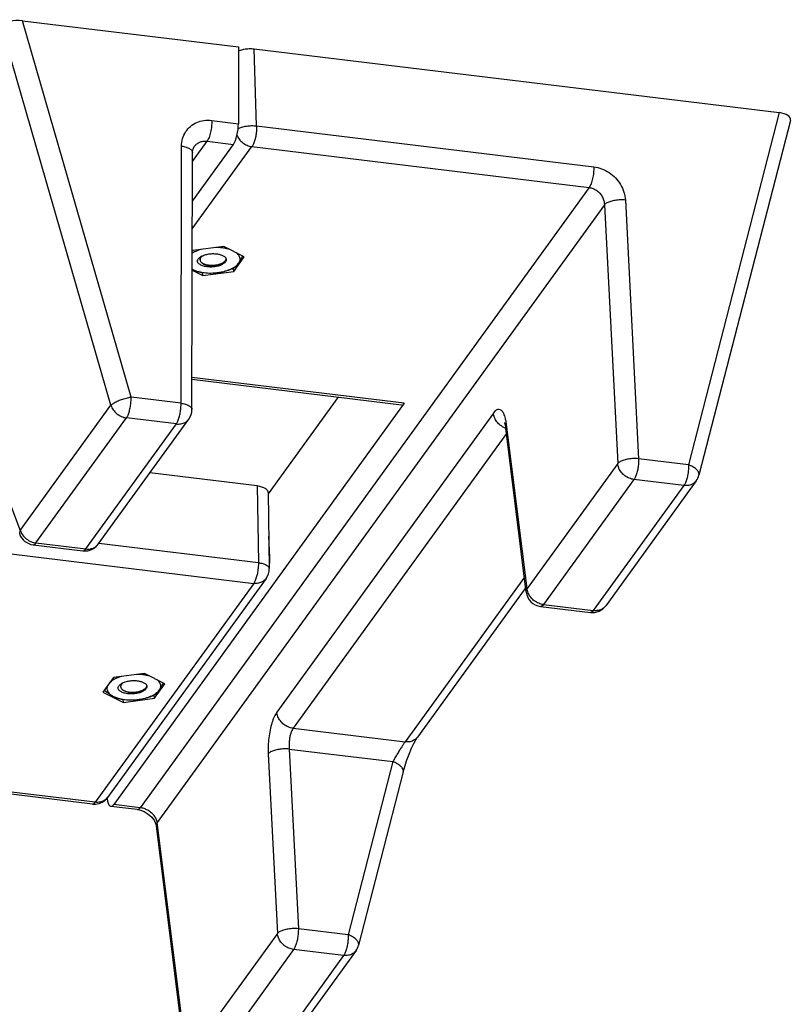
# Model space of a CAD drawing. Units: millimetres. Extents: x 1706 to 2996, y 627 to 1530.
# Drawn here: x 2481 to 2652, y 777 to 995 of the extents above; entities that cross this region are included whole.
import ezdxf

# ---------------------------------------------------------------- set-up
doc = ezdxf.new("R2010")
doc.units = ezdxf.units.MM

# ---------------------------------------------------------------- blocks, each defined once
blk = doc.blocks.new('*u78')
at = {"color": 7, "linetype": 'Continuous'}
for p, q in [((-34.2764031451502, 72.91111070337706), (-17.72325429545026, 95.76123512037702)), ((-32.00236964965006, 73.7929791510769), (-15.44922079985008, 96.64310356817691)), ((-22.88269836075006, 72.68635162987698), (-6.329549510950073, 95.53647604697699)), ((-19.90790001845016, 69.771049295377), (-3.354751168750226, 92.62117371237696)), ((-3.354751168750226, 92.62117371237696), (2.048409498549972, 49.47648104647692)), ((-3.1973373330502, 93.26741289427696), (2.206015420450058, 50.12117493377696)), ((-32.00236964965006, 73.7929791510769), (-22.88269836075006, 72.68635162987698)), ((-42.90772468375008, 40.27527122727702), (-34.7518580568501, 71.90029398677689)), ((-41.01162788535021, 38.383102429377), (-32.85602995295017, 70.00707893747699)), ((-32.85602995295017, 70.00707893747699), (-23.73635866405016, 68.90045141627706)), ((-22.05506172665014, 36.08270079537692), (-23.73635866405016, 68.90045141627706)), ((-18.22661474085021, 36.95352626417707), (-19.90790001845016, 69.771049295377)), ((-79.67738998675009, -63.33859137692298), (2.048409498549972, 49.47648104647692)), ((-76.87303545955024, -66.48894639122318), (5.19334494955001, 46.79626860897702)), ((5.19334494955001, 46.79626860897702), (10.00075131964968, 46.21291335127694)), ((5.710145775849924, 47.13257663507693), (10.52790559214964, 46.54796510617689)), ((-43.09952320415005, -27.08721162552297), (10.00075131964968, 46.21291335127694)), ((-15.57388415205014, 5.816284975476947), (13.39222268154981, 45.80137488377704)), ((11.22048198464972, 45.04981563277693), (11.20575361705005, 45.167422887577)), ((13.39222268154981, 45.80137488377704), (57.86056288495001, 40.40535922357708)), ((13.90907128084973, 46.13767718167696), (57.86142180565002, 40.80427434607691)), ((-17.84791764755028, 4.934416527777103), (11.11818918604968, 44.91950643607697)), ((-22.05506172665014, 36.08270079537692), (-41.01162788535021, 38.383102429377)), ((-65.0445079404501, 4.675369086877026), (-43.24673366675006, 34.76522441817701)), ((-22.77365442365021, 32.28071743267697), (-43.24673366675006, 34.76522441817701)), ((-65.28552343135016, 6.599898066476953), (-45.51929403285021, 33.88538614577692)), ((-61.76163341325014, -21.53866030412291), (-22.77365442365021, 32.28071743267697)), ((-59.38357949165015, -25.2777143237231), (-19.79890966525022, 29.36534113057701)), ((8.240783202149942, 27.564814159977), (2.571845469549771, 26.80854705827687)), ((8.338064843149823, 26.99350777167683), (8.070171192950056, 27.0292562764771)), ((8.240783202149942, 27.564814159977), (8.274622376649859, 26.98977439387704)), ((11.98641743474991, 25.66613478187696), (8.240783202149942, 27.564814159977)), ((2.571845469549771, 26.80854705827687), (0.6485419695500241, 24.15360057857697)), ((2.571845469549771, 26.80854705827687), (2.606108317049802, 26.22630768407703)), ((10.06311393474971, 23.01118830217683), (11.98641743474991, 25.66613478187696)), ((0.6485419695500241, 24.15360057857697), (4.394176202149993, 22.25492120047693)), ((8.736817153949687, 24.65181523497699), (8.734063503549805, 24.69860888497692)), ((4.394176202149993, 22.25492120047693), (10.06311393474971, 23.01118830217683)), ((-94.19310144325027, -12.05569966942312), (-77.63995259345006, 10.79442474767711)), ((-68.52028130455005, 9.68779722647696), (-77.63995259345006, 10.79442474767711)), ((-68.00343270525013, 10.02409952437711), (-77.12310399415014, 11.13072704557703)), ((-96.46713493885022, -12.93756811712319), (-79.91398608905024, 9.912556299977041)), ((-85.07343015435026, -13.162327190523), (-68.52028130455005, 9.68779722647696)), ((-65.38806912665018, 7.418734073876976), (-61.63617024965015, -22.54049422462299)), ((-82.09863181215019, -16.07762952512303), (-65.5454829623502, 6.772494891876931)), ((-65.5454829623502, 6.772494891876931), (-61.79358408655025, -23.18673339622319)), ((40.2909320737499, -0.9626373281230372), (-15.57388415205014, 5.816284975476947)), ((-18.19950100305005, -10.77470973102299), (-18.41804934035008, 3.127277127377056)), ((-16.20685333735014, -12.00790562412294), (-16.42754445535024, 2.030384761776986)), ((12.71666039764978, -1.506121999423158), (-16.42754445535024, 2.030384761776986)), ((-18.52212200485019, 1.064338757277028), (-18.32518823275018, -2.779671946022972)), ((-18.38535770335011, 1.047743077976975), (-18.52212200485019, 1.064338757277028)), ((12.83545627264994, -1.342135041523079), (-3.717692577150046, -24.19225945852304)), ((15.10948976824966, -0.4602665938230075), (-1.443659081550322, -23.31039101082297)), ((24.22916105714967, -1.566894115022933), (7.676012207349686, -24.41701853202312)), ((24.22916105714967, -1.566894115022933), (15.10948976824966, -0.4602665938230075)), ((24.74600965645004, -1.230591817123013), (15.62633836755003, -0.1239642959230878)), ((27.07252160184999, -3.856029944822922), (10.51937275215005, -26.70615436182288)), ((38.90978746184965, -34.79637798392287), (27.07252160184999, -3.856029944822922)), ((-30.97759459445024, -28.15912904502306), (-18.20341820525027, -10.52553422462302)), ((-94.19310144325027, -12.05569966942312), (-85.07343015435026, -13.162327190523)), ((-16.20685333735014, -12.00790562412294), (3.386567303449738, -14.385471418723)), ((-113.6569521679501, -78.75964768162294), (-96.94258985045008, -13.94838483362309)), ((-111.6369864305502, -80.17150923112308), (-95.04676174655015, -15.84159988302304)), ((-95.04676174655015, -15.84159988302304), (-85.92709045765014, -16.94822740422296)), ((-79.67738998675009, -63.33859137692298), (-82.09863181215019, -16.07762952512303)), ((-83.50584863235008, -64.20918925602291), (-85.92709045765014, -16.94822740422296)), ((-1.443659081550322, -23.31039101082297), (7.676012207349686, -24.41701853202312)), ((-42.57236893175013, -26.75215987062302), (-4.299923762050184, -31.39633396272302)), ((-4.288187955650073, -25.94578331172306), (-4.389288469750227, -72.90067127132306)), ((10.51937275215005, -26.70615436182288), (30.52848406475005, -95.95002498512304)), ((-43.09952320415005, -27.08721162552297), (-4.300782682750196, -31.79524908522308)), ((-2.297319384850198, -27.09629122452316), (-2.398419898950124, -74.05117916612289)), ((-2.297319384850198, -27.09629122452316), (6.82235190404981, -28.20291874572285)), ((6.82235190404981, -28.20291874572285), (26.68987222994974, -96.9567971942231)), ((-11.92868399695021, -51.17546825162299), (-13.85198749695019, -53.83041473142293)), ((-6.259746264350269, -50.41920114992308), (-11.92868399695021, -51.17546825162299)), ((-11.92868399695021, -51.17546825162299), (-11.89442114945018, -51.75770762582306)), ((-6.162464623350161, -50.99050753832307), (-6.430358273550155, -50.95475903352303)), ((-6.259746264350269, -50.41920114992308), (-6.225907089850125, -50.99424091612309)), ((-4.342974721450219, -51.39082154182302), (-6.259746264350269, -50.41920114992308)), ((-13.85198749695019, -53.83041473142293), (-10.10635326435022, -55.72909410942293)), ((-5.763712312550069, -53.33220007492309), (-5.766465962950178, -53.28540642492317)), ((-10.10635326435022, -55.72909410942293), (-4.437415531750048, -54.97282700772303)), ((-4.437415531750048, -54.97282700772303), (-4.350428742150143, -54.85274961442292)), ((-4.35918851395013, -58.92111769512303), (-15.25779274375009, -73.96565483322297)), ((-4.370187494450192, -64.0294586474231), (-11.86632138185018, -74.37719330072287)), ((-15.25779274375009, -73.96565483322297), (-76.87303545955024, -66.48894639122318)), ((-16.11145304705019, -77.75155504692293), (-77.72654288395006, -70.274865156023)), ((-4.385778535250211, -71.27052544602293), (-7.058915011750059, -74.96054855842294)), ((-4.389288469550138, -72.90067118872298), (-4.389288335750052, -72.90061072882304)), ((-7.058915011750059, -74.96054855842294), (-11.86632138185018, -74.37719330072287)), ((-4.707851708950102, -73.97211641842296), (-4.709624653950186, -73.97456051372319)), ((-16.11145304705019, -77.75155504692293), (-15.63998633945016, -91.82027582442288)), ((-12.81765540995025, -92.16275188322288), (-12.7874945263502, -78.15490116122305)), ((-7.912729142350145, -78.74643010592308), (-12.7874945263502, -78.15490116122305)), ((-15.63998633945016, -91.82027582442288), (-111.6369864305502, -80.17150923112308)), ((26.68987222994974, -96.9567971942231), (-12.81765540995025, -92.16275188322288))]:
    blk.add_line(p, q, dxfattribs=at)
for points in [[(2.549348781349636, 49.18314742017697), (2.275927558549938, 49.79739227487698), (2.206049110850017, 50.12117906517688)], [(5.710150893449736, 47.13261989127705), (5.283389166949746, 47.20993141027702), (4.46578006055006, 47.49707367567703), (3.684639679349857, 47.95799213187684), (3.025240208549803, 48.54514996157695), (2.549348781349636, 49.18314742017697)], [(-42.90765647345006, 40.27525369557702), (-43.11779919265018, 39.515315528977), (-43.52396302485022, 38.24516742397691), (-43.97455583485021, 37.02348789307689), (-44.42868950505022, 35.93654661617711), (-44.84863212385017, 35.0459210167769), (-45.20354391765022, 34.38401114007684), (-45.46576182305012, 33.96176517227696), (-45.51926416485026, 33.88536447237698)], [(-61.49202424525015, -23.30735388812309), (-61.5981323217502, -22.80605596582291), (-61.63619752195018, -22.54078580922305)], [(-61.40557093635016, -23.56107322572302), (-61.41657686535018, -23.536225071123), (-61.49202424525015, -23.30735388812309)], [(-4.38932573835018, -72.90061062372297), (-4.407518588750236, -73.18280208642295), (-4.551133358550032, -73.70064129332309), (-4.709877482650199, -73.97488751732294)]]:
    blk.add_lwpolyline(points, dxfattribs=at)
for centre, radius, start, end in [((-31.85099286445006, 71.15350703227705), 2.9953128809, 144.1193386258907, 165.5622546652993), ((13.54734520244983, 43.16020311877696), 2.9992576299, 93.97049593079387, 144.2048137167042), ((12.73688429374988, 43.74871022317711), 1.9977017575, 141.1775106197065, 144.1236825611957), ((13.54799775435004, 43.16572213517702), 2.993805905, 83.06658520111768, 93.99026823250169), ((6.114014927150038, 20.98712403777699), 4.5853821392, 104.2031335209931, 106.8934450498116), ((6.237932131649814, 20.50706770567695), 5.0985170098, 102.3432719973116, 103.207211683995), ((6.16959853984963, 21.57449411637708), 4.0482568508, 102.1397980430929, 104.6260945748934), ((6.255363448749904, 20.42794307797703), 5.179538887900001, 101.9698269014936, 102.3445336165969), ((4.451679616249749, 24.66655894647693), 0.5230846996, 183.2705179308001, 189.957042557193), ((4.3826683533498, 24.56748667237707), 0.4485266531, 171.2891575688965, 178.8159702167021), ((4.508396611649914, 24.44584840347693), 0.5668930511, 170.1715607108092, 170.9087509889995), ((4.509469444549723, 24.44565755707708), 0.5679827155, 167.2436778937069, 170.1710649661017), ((4.531763972349836, 24.44026584767698), 0.5909175811, 162.3138337147925, 167.2111101015934), ((7.069036803549807, 26.63049039467705), 2.9251549093, 296.9444481608117, 297.5845153911956), ((7.138468449350057, 26.49895309157705), 2.7764189106, 297.5715131303926, 299.7785216178013), ((7.25506246445002, 26.29498739017708), 2.5414802793, 299.7808056461964, 302.7230300590048), ((8.21916095305005, 24.66764280937696), 0.5158205875, 358.3646672832004, 3.434931903701886), ((8.57742242004997, 24.91034154057706), 0.6439319264, 2.228554982798837, 3.364782152099755), ((8.57497907024981, 24.91026094417703), 0.6463765624, 358.1187765733973, 2.227271793797796), ((-77.4845801083502, 8.1529459199769), 2.9996331854, 83.07866708418332, 144.0791844492969), ((-68.36475940395007, 7.046019590176911), 2.9999126246, 7.131500891603804, 83.08218771809761), ((-15.41842183755011, 3.174433537976938), 2.9999981471, 144.0814912195918, 180.9006587484014), ((15.26496999294977, -3.10216675822312), 3.0000504955, 99.92097659770806, 144.0896845958075), ((14.45517776304996, -2.513006720022986), 1.9985502573, 139.0301378383069, 144.1363398548022), ((15.26446067284996, -3.107650394922985), 3.005364729, 93.14965298739533, 99.89340020949068), ((15.2655138402497, -3.10797130792298), 3.0057432004, 83.10529870911745, 93.1693621375933), ((24.38460003735008, -4.208803970423105), 3.0000607565, 20.94075949449604, 83.08091975678565), ((-94.04172465805004, -14.69517178822298), 2.9953128809, 144.1193386258907, 165.5622546652993), ((-51.49406686125008, -21.90662022322294), 10.3787641273, 187.0848829710035, 189.511648142901), ((-62.82279435435021, -25.81871369522287), 3.4905538699, 67.59411212678819, 70.08271158319445), ((-62.8533434522501, -25.8894058723231), 3.5675537678, 58.59142660309878, 67.57327492329517), ((-1.287745215550331, -25.95235790882316), 3.0004598174, 144.1356560945032, 179.8692669069007), ((-7.154711384450138, -56.88867211762317), 6.012219169700001, 62.10801734030218, 63.11627380658463), ((-6.203161822650145, -55.0137256432231), 3.9096327585, 61.55502836010895, 63.1294030491944), ((-10.04884985025024, -53.31745636342293), 0.5230846996, 183.2705179308001, 189.9570425573001), ((-10.11786111315018, -53.41652863752302), 0.4485266531, 171.2891575688965, 178.8159702167021), ((-9.992132855450109, -53.53816690632311), 0.5668930504, 170.1715607105949, 170.9087509896036), ((-9.991060021950034, -53.53835775292305), 0.5679827155, 167.2436778935995, 170.1710649661017), ((-9.968765494150148, -53.54374946222288), 0.5909175811, 162.3138337146977, 167.2111101017008), ((-8.386514539450218, -56.99689127182296), 4.5853821389, 104.2031335209077, 106.893445049894), ((-8.262597334350176, -57.47694760632294), 5.098517012, 102.3432719974981, 103.2072116838085), ((-8.330930926650126, -56.40952119332314), 4.0482568506, 102.1397980430929, 104.6260945748934), ((-8.245166019550197, -57.556072223623), 5.1795388793, 101.9698269011178, 102.3445336168908), ((-7.431492663050221, -51.35352491502294), 2.9251549095, 296.9444481606952, 297.5845153911022), ((-7.36206101705011, -51.48506221852313), 2.7764189104, 297.5715131303052, 299.778521617895), ((-7.245467002150235, -51.689027919723), 2.5414802793, 299.7808056463128, 302.7230300589039), ((-6.281368513350117, -53.3163725005229), 0.5158205875, 358.3646672830961, 3.434931903794477), ((-5.923107046650102, -53.07367376932302), 0.6439319266, 2.228554982994103, 3.364782151904678), ((-5.925550396150129, -53.07375436572306), 0.6463765624, 358.1187765733973, 2.227271793797796), ((-6.842738691050272, -50.524009204923), 4.6853472552, 298.5235701385892, 302.1985951344868), ((-14.52161677135018, -87.2691443078229), 4.540956023500001, 289.7675603246942, 290.3017697108008), ((-14.40891956995006, -87.56937887742288), 4.2202708943, 290.2810593345066, 292.244373722616)]:
    blk.add_arc(centre, radius, start, end, dxfattribs=at)
for centre, major_axis, ratio, start_param, end_param in [((10.23017426444994, 43.56208710567694), (0.2893670264, 2.9867971544), 0.3293480778, 5.3114046519, 6.794934516100001), ((-17.50655159785015, 2.207605078476945), (0.2893670264, 2.9867971544), 0.3293480778, 1.4017790196, 1.9952790731), ((-42.87010025935024, -29.73803787112297), (0.2893670264, 2.9867971544), 0.3293480778, -0.0083718499, 0.5117492089), ((-11.78481598295025, -77.01007047542316), (0.4321398972, 2.9694889732), 0.3046972571, 0.5269523655, 2.0104822297), ((-110.5678327277501, -78.79469264612317), (3.1116191173, 0.176008194), 0.4534107273, 2.99923561, 4.3361196881), ((27.62710907714973, -95.56397314382298), (3.0693874866, 0.1118369542), 0.4668446338, -1.8980641206, -0.3498272734)]:
    blk.add_ellipse(centre, major_axis=major_axis, ratio=ratio, start_param=start_param, end_param=end_param, dxfattribs=at)
for points, start_tangent, end_tangent in [([(-34.27640265495006, 72.91111439677707), (-33.68496297005004, 73.45857311237705), (-32.89401805525017, 73.76452074527697), (-32.00236964965006, 73.7929791510769)], (0.5864514362906137, 0.8099843905117408), (0.9927180027868994, -0.1204614749319868)), ([(-32.85602995295017, 70.00707893747699), (-32.83175038285026, 70.86168506077684), (-32.72140474665025, 71.74158600627698), (-32.53463619495005, 72.56988649237701), (-32.28776646095025, 73.27420107787702), (-32.00236964965006, 73.7929791510769)], (-0.02461834247936854, 0.9996969226788531), (0.586661089086825, 0.8098325546379699)), ([(-23.73635866405016, 68.90045141627706), (-23.71207906675022, 69.75505788937699), (-23.60173339485027, 70.63495884657686), (-23.4149648104501, 71.46325930897683), (-23.16809511085012, 72.16757369737707), (-22.88269836075006, 72.68635162987698)], (-0.02461834367291655, 0.999696922649461), (0.586661087064062, 0.8098325561033052)), ([(-22.88269836075006, 72.68635162987698), (-22.02384623215016, 72.46005638027691), (-21.22292787365018, 72.0032461404769), (-20.56486131415022, 71.36032621797699), (-20.11194646565013, 70.59172741387692), (-19.90790001845016, 69.771049295377)], (0.9927180026738274, -0.1204614758638084), (0.08622537797285643, -0.9962756567303239)), ([(-34.75009469955012, 71.89982354087692), (-34.7721926802501, 71.7612482324771), (-34.64993423165015, 71.29833548417696), (-34.26046424695005, 70.821643836877), (-33.64093817885009, 70.37637139657704), (-32.8560299502501, 70.00707894837706)], (-0.2577384328353635, -0.966214727811355), (0.9350904463624866, -0.3544091662494154)), ([(-23.73635866405016, 68.90045141627706), (-22.82455725515024, 68.87245142607708), (-21.89406149905017, 68.95834397947692), (-21.04510545765015, 69.15062002707691), (-20.36039239985007, 69.43072364897694), (-19.90790001845016, 69.771049295377)], (0.9954248356259288, -0.09554787605746552), (0.6640639851407402, 0.7476757476600394)), ([(2.048409498549972, 49.47648104647692), (2.244994176049659, 48.85203220227686), (2.614510775949839, 48.25139770797705), (3.132099008849764, 47.71374643487707), (3.762662740849919, 47.27465232647683), (4.466278453950054, 46.96169087927706), (5.193343734649716, 46.79626693617706)], (0.1653241526098287, -0.9862392836243353), (0.9927196181058817, -0.1204481624090317)), ([(2.204784015049881, 50.12101159647705), (2.211870645149702, 49.98514984897702), (2.048409500249818, 49.47648103307688)], (0.1314913198158708, -0.9913173219575457), (-0.5193752418284312, -0.8545462879070147)), ([(5.707767423449695, 47.11836156127697), (5.566281646350035, 47.11662645167689), (5.193498776849992, 46.79624994277697)], (-0.9862905154700139, 0.1650182386704402), (-0.5866610721547498, -0.8098325669039493)), ([(11.18049092734964, 45.00108876057698), (11.76541494364983, 45.50037749077683), (12.52922920384981, 45.77838453897698), (13.39222268154981, 45.80137488377704)], (0.6269584811601753, 0.7790526701714887), (0.992718002677153, -0.1204614758364029)), ([(13.90870526374965, 46.1337556163769), (13.69249208874999, 46.08998051667686), (13.39222268154981, 45.80137488377704)], (-0.997363632386959, 0.07256572739173031), (-0.5866610874559522, -0.8098325558194112)), ([(-42.90598960205011, 40.27481147757703), (-42.92773287475006, 40.13811903107694), (-42.80637545575019, 39.67606844177703), (-42.41831716075012, 39.19986339407706), (-41.80046925365014, 38.75479947997701), (-41.01160008835018, 38.38321021437696)], (-0.2561337406416082, -0.9666413538148146), (0.935090446346074, -0.3544091662927193)), ([(-43.2466996356502, 34.76522033377705), (-42.96700371605016, 35.16841954087704), (-42.62226716405007, 35.69476483777703), (-42.2308047994502, 36.31706279007699), (-41.8144958249502, 37.00093957847685), (-41.39826779245004, 37.70615869897711), (-41.01165711375006, 38.38310597517693)], (0.5864697634020671, 0.8099711208525421), (0.4896543668755474, 0.871916625027707)), ([(-22.77365539545008, 32.28071755437691), (-22.53927865015021, 32.6970939307771), (-22.33654338995007, 33.251352325477), (-22.1789037258502, 33.9079564357769), (-22.07577738805026, 34.62774389997685), (-22.03353342545006, 35.36812804317697), (-22.05505591165024, 36.08270008537693)], (0.5866897090306737, 0.8098118209297165), (-0.07756391830318468, 0.996987381353173)), ([(-22.0550733864502, 36.08292838507691), (-21.13511419855013, 36.05518390877705), (-20.20645201855018, 36.14181247357692), (-19.35972906685015, 36.33435868447714), (-18.67758987265006, 36.61402903787689), (-18.22661474085021, 36.95352626417707)], (0.995424835625837, -0.09554787605842309), (0.6640639851501678, 0.747675747651666)), ([(-19.79890966525022, 29.36534113057701), (-19.32663267185012, 30.19545683287697), (-18.90744767725005, 31.30307874737696), (-18.57065431745013, 32.61492443977704), (-18.33645966725021, 34.05265297657706), (-18.21921458605016, 35.53094325327697), (-18.22661474085021, 36.95352626417707)], (0.5867833067683079, 0.8097440033109539), (-0.05128679558233649, 0.9986839663271337)), ([(-45.51929638065008, 33.88538785097694), (-44.93414908675004, 34.42768295237693), (-44.14652291685024, 34.73493213577694), (-43.24691970505023, 34.76496760947703)], (0.5876534344131991, 0.8091127492645089), (0.9927179648238722, -0.120461787783303)), ([(-22.77370800745007, 32.28064346507699), (-21.90766676185012, 32.05139126507697), (-21.10889142655014, 31.59372761407712), (-20.45300540815015, 30.95097312467692), (-20.00211116155015, 30.1839730985771), (-19.79890966205016, 29.36534114117694)], (0.992718003340043, -0.1204614703735525), (0.0862253814147682, -0.9962756564324343)), ([(5.427755024949874, 27.0204358296769), (4.804025755449857, 26.9170026105769), (4.328145865149963, 26.80902092907695)], (-0.9912185357191072, -0.1322339383322939), (-0.9688465444103691, -0.2476618125268542)), ([(8.070009766249768, 27.02928045427689), (7.966148607049945, 27.04250703077696), (7.346938556949681, 27.09658558347701), (6.71019884774978, 27.110991262477), (6.06685118364976, 27.08547038557708), (5.427755024949874, 27.0204358296769)], (-0.9912207349135124, 0.1322174522425709), (-0.9912185356601592, -0.1322339387741668)), ([(10.06443171774981, 26.45779778357701), (9.615434048749648, 26.65481400617705), (9.110164308749972, 26.81971555217706), (8.557254978250057, 26.94968703897689), (8.070009766249768, 27.02928045427689)], (-0.8919503799353282, 0.4521332986335156), (-0.9912207349130456, 0.1322174522460698)), ([(10.06443171804995, 26.45779778347696), (9.703516108550048, 26.62521814337697), (9.344264982049935, 26.761285489177), (8.98469984364965, 26.86813123387697), (8.62028992814976, 26.94862813717691), (8.333218115149975, 26.99415303847695)], (-0.8919503167271738, 0.4521334233279974), (-0.991258589128038, 0.131933352416633)), ([(1.688576218050002, 25.34041314107708), (1.503712003249802, 25.06791761537693), (1.32060281665008, 24.76384285847689), (1.138199431249632, 24.4279982000769), (0.9541583948498555, 24.0577907591769), (0.9314932191496155, 24.01015187107691)], (-0.586660856891463, -0.8098327228455112), (-0.4280491836480425, -0.9037554405801629)), ([(1.688576217949958, 25.34041314097703), (1.514115420249709, 25.040031948977), (1.421947295049904, 24.73514107227697), (1.413668794949899, 24.43094842287701), (1.489450483149994, 24.13265277047685), (1.648001760650004, 23.84539903107702), (1.886573188649891, 23.57413750367687), (2.047493531649707, 23.43574934527692)], (-0.5866604944196481, -0.8098329854280414), (0.7860267586689534, -0.618192473794674)), ([(4.328145865149963, 26.80902092907695), (4.206499268649623, 26.77698413217695), (3.645247976249721, 26.60275994297695), (3.129893757849914, 26.39732435097699), (2.669231081749786, 26.1641926523771), (2.27112212944985, 25.90735015837708), (1.942364419149726, 25.63118481787706), (1.688576217949958, 25.34041314097703)], (-0.9688465444094709, -0.2476618125303677), (-0.586663638817453, -0.8098307075490935)), ([(2.658598553749925, 26.26060550337706), (2.452250027249647, 26.12577462977697), (2.255515688549622, 25.97038093437686), (2.063959297850033, 25.79000042197686), (1.875285867849925, 25.58084879127682), (1.688576218050002, 25.34041314107708)], (-0.8609795604088845, -0.5086395546535132), (-0.586662079459695, -0.8098318371884539)), ([(4.27494437364976, 26.79542169017691), (3.77932799104974, 26.65651341547709), (3.227002132649886, 26.47460077427695), (2.658598553749925, 26.26060550337706)], (-0.9688275429237532, -0.247736133965805), (-0.928995955447862, -0.3700898738975634)), ([(3.929446862349778, 24.63671680047696), (3.939577024549635, 24.77741758297702), (4.006253525649754, 24.95766888307708), (4.131533728449995, 25.13334178987702), (4.31220571294989, 25.29998773077705), (4.543705893449896, 25.45342835637712)], (-0.05743318685293975, 0.998349352204886), (0.8685867718524793, 0.4955371023070715)), ([(5.14737295174973, 25.49156424307694), (4.997182956049983, 25.44896628527704), (4.684517446549762, 25.33520927687687), (4.417778393649769, 25.20074523387711), (4.204354012749718, 25.04983246997699), (4.050156841749867, 24.88719445937704), (3.95944837424986, 24.71790067337702), (3.939315345249724, 24.63541508147705)], (-0.9675073279105556, -0.2528429758553252), (-0.1505854055770916, -0.9885970036507207)), ([(5.148953654649631, 25.48593163027704), (5.035393795649725, 25.44807246077698), (4.700571801849946, 25.30915533037705), (4.417234802449912, 25.14661069517706), (4.194290776849812, 24.96554871557692), (4.038751341249736, 24.77166555167696), (3.968776193250051, 24.61978840397705)], (-0.9535944037338712, -0.3010941931812081), (-0.3032513264190155, -0.9529106112459382)), ([(4.543705893449896, 25.45342835637712), (4.787713201849783, 25.59637121177707), (5.078454006649736, 25.72467602387701), (5.41830431264998, 25.83625513817697), (5.806810973249867, 25.9263910549771), (6.226114489649717, 25.9873734133771), (6.657121109150012, 26.01526300027695), (7.08708821304981, 26.00913898507702), (7.505361550950056, 25.96899448307704), (7.90289610614991, 25.89503669517694), (8.266617162149942, 25.78886084317696), (8.586011155049619, 25.65288859247698), (8.851962072749757, 25.49021693097711), (9.05603972254994, 25.3051679011769), (9.192390214849638, 25.10192310307684)], (0.827499406007905, 0.5614665912203186), (0.4313272295594648, -0.9021955558749758)), ([(8.502435342350054, 25.14293061537683), (8.423136766250082, 25.21882081647709), (8.188001713949689, 25.38838988737689), (7.901272028049789, 25.53259782027703), (7.568372967150026, 25.64997105397697), (7.193534504149738, 25.73846919257699), (6.791851998849779, 25.79407415527703), (6.381808014349645, 25.81539480047695), (5.97151437174989, 25.80341429307691), (5.566917562449817, 25.75842545657702), (5.185430937850015, 25.68236885947704), (4.842462739649818, 25.57963047167686), (4.543705893449896, 25.45342835637712)], (-0.6902516090340317, 0.723569427370954), (-0.894954349544034, -0.44615772125137)), ([(8.734054861050026, 24.69854818237695), (8.690701210549832, 24.88183850187693), (8.572730997949748, 25.06924395557689), (8.384512091749912, 25.24056545957706), (8.131961322049847, 25.39041692047704), (7.823018058949856, 25.5140871777769), (7.467394634049924, 25.6076881254769), (7.076271016449937, 25.66827695997699), (6.66194334264992, 25.69394870987708), (6.237437349149786, 25.68389613757699), (5.816098861650062, 25.63843513017696), (5.411174214949824, 25.55899477907701), (5.148953654649631, 25.48593163027704)], (-0.05991241941399692, 0.9982036375409385), (-0.9535944037457895, -0.3010941931434615)), ([(11.72903345145005, 25.31053751057698), (11.5378240988498, 25.46972002677694), (11.16067511574965, 25.76514504137685), (10.79195306864995, 26.02746469287695), (10.42715668894971, 26.25840771887692), (10.06443171804995, 26.45779778347696)], (-0.7627214423690933, 0.6467271459822992), (-0.8919495928721111, 0.4521348513168119)), ([(11.07740201084971, 24.39642754647684), (11.13639040125008, 24.51551824047692), (11.22855852644989, 24.82040911717695), (11.23683702654989, 25.12460176657692), (11.1610553383498, 25.42289741897685), (11.00250406084979, 25.7101511583769), (10.76393263274986, 25.98141268577683), (10.44944446454974, 26.23205340297704), (10.06443171774981, 26.45779778357701)], (0.4824407147475319, 0.8759286253764577), (-0.8919493145745322, 0.4521354003282893)), ([(4.759357141649616, 23.84920604907711), (4.491516640549889, 23.96501187127706), (4.270055689549736, 24.10136658127703), (4.100568669649874, 24.25482115117711), (3.987336149949897, 24.42149504977692), (3.93647379164986, 24.5761124911769)], (-0.9403505732036456, 0.3402069950420996), (-0.1727551575925675, 0.9849647991299828)), ([(8.39450171694989, 24.02287193977691), (8.230305395049982, 23.94535748247699), (7.880905694349622, 23.81290824517691), (7.500608105749961, 23.70749068587702), (7.100234159349839, 23.63143642157706), (6.688267029049712, 23.58589023937702), (6.278098244449666, 23.57180890077689), (5.88269470665, 23.58852297337694), (5.523899303949747, 23.63217071897702), (5.220402104149798, 23.69422408277705), (4.969660365050004, 23.7674270339769), (4.759357141649616, 23.84920604907711)], (-0.8914357273422435, -0.4531471549263059), (-0.913955424349931, 0.405814591040462)), ([(8.42223829734985, 24.04143964687705), (8.451012391150016, 24.08503473937708), (8.490734657649682, 24.15830438077705)], (0.5760061561086073, 0.8174453548250102), (0.4245786427050101, 0.9053910625573743)), ([(8.490734657649682, 24.15830438077705), (8.547728926249874, 24.22012393427713), (8.597705530050007, 24.28344183917693)], (0.70354147074221, 0.7106542049026996), (0.5866610872880482, 0.8098325559410445)), ([(8.521640370349814, 24.08619856497694), (8.602887669149823, 24.19538011557688)], (0.642522911965512, 0.7662664729709626), (0.5462747671198599, 0.8376060403364716)), ([(8.597705530050007, 24.28344183917693), (8.703387430349721, 24.48266285987711), (8.73477145024981, 24.65292228777707)], (0.5866610874970172, 0.8098325557896627), (0.02810809651856659, 0.9996048893988579)), ([(8.602887669149823, 24.19538011557688), (8.704841826850043, 24.40631674387691), (8.737904717650053, 24.61974118677699), (8.736789342249722, 24.65181356257699)], (0.5462747671249336, 0.8376060403331627), (-0.06002454546744496, 0.9981969013884119)), ([(9.221007253549942, 24.88904192467703), (9.145460805350012, 24.67699344747689), (9.003233686649764, 24.47174442787696), (8.799566251949727, 24.27887841107713), (8.628932118449939, 24.156856387777)], (-0.1889618615203042, -0.9819844270103174), (-0.840723018342393, -0.5414654249619786)), ([(9.192390214849638, 25.10192310307684), (9.210377492549924, 25.02876930147704), (9.219544663450051, 24.95858110237691), (9.220244267749877, 24.94813569347707)], (0.2925896358809116, -0.956238100566525), (0.05869708966416059, -0.9982758394677083)), ([(9.895138942849826, 23.34336280257685), (9.981274739750006, 23.39135753707706), (10.3793836919499, 23.64820003107707), (10.70814140235007, 23.9243653715771), (10.81089670145002, 24.03034171027684)], (0.8783657275386942, 0.4779891721424457), (0.6741216868013371, 0.7386203025805073)), ([(3.272038354949927, 22.81706274917701), (3.540341512749819, 22.73583463727709), (4.093250843249734, 22.60586315047703), (4.684357214349802, 22.51304315867696), (5.303567264549656, 22.45896460607696), (5.833755113149891, 22.44418369927689)], (0.9501369580126537, -0.3118329056056477), (0.9999986321885213, -0.001653971307697782)), ([(8.538737553049941, 22.80484537927691), (9.005257845250071, 22.95279024657702), (9.520612063649878, 23.15822583847694), (9.895138942849826, 23.34336280257685)], (0.9620301272451559, 0.2729432803215152), (0.8783657275120635, 0.4779891721913827)), ([(-79.91383000455016, 9.912774864877065), (-79.32254601085015, 10.46001864887694), (-78.53159606605004, 10.76596731197696), (-77.63995260305023, 10.79442474277698)], (0.5865602498446245, 0.8099055953024475), (0.9927180028940411, -0.120461474049037)), ([(-77.63995259345006, 10.79442474767711), (-77.34096968625022, 11.08233000687687), (-77.12337517775018, 11.12702287597699)], (0.5866610858265462, 0.80983255699979), (0.9973308458641728, -0.07301495660379238)), ([(-68.52028130455005, 9.68779722647696), (-68.22129846465009, 9.975702448876973), (-68.00370388805004, 10.02039536557686)], (0.5866610879205425, 0.8098325554828513), (0.9973308453579414, -0.07301496351854216)), ([(-68.52028130455005, 9.68779722647696), (-67.6614307158502, 9.461502608176943), (-66.86050990025024, 9.004691045676964), (-66.20244552585018, 8.361773424976946), (-65.74952930015024, 7.593172745976972), (-65.5454829623502, 6.772494891876931)], (0.9927180026701766, -0.1204614758938946), (0.08622537797862441, -0.9962756567298247)), ([(-65.38927040345015, 7.418286428876854), (-65.38197464605014, 7.282502660877071), (-65.5454829623502, 6.772494891876931)], (0.1330503455715853, -0.9911092803234576), (-0.5193752357619622, -0.8545462915940869)), ([(-17.84792834225027, 4.934348231877038), (-17.79045504875012, 5.00996174817692), (-17.20069020985011, 5.51528855507695), (-16.43687801195006, 5.79329455987704), (-15.57388415205014, 5.816284975476947)], (0.5860866841704063, 0.8102483561465204), (0.9927180026786069, -0.1204614758244204)), ([(-16.42754445535024, 2.030384761776986), (-16.4042871103502, 2.871695967976848), (-16.29531999485016, 3.751025972776915), (-16.10791734365012, 4.586937481677069), (-15.86045052335021, 5.294816785577041), (-15.57388415205014, 5.816284975476947)], (-0.02461834296267115, 0.9996969226669512), (0.586661087483324, 0.8098325557995822)), ([(-16.42754445535024, 2.030384761776986), (-17.25072102675017, 2.199568143176975), (-17.8947114306502, 2.464086490077079), (-18.29653791625014, 2.79807176257691), (-18.41743442705024, 3.127278394476889)], (-0.9916823414597421, 0.1287094931888227), (-0.03440343602388008, 0.9994080265786096)), ([(15.10948976824966, -0.4602665938230075), (14.26510871104983, -0.479882824123024), (13.50681995724972, -0.7474909044231026), (12.94616326624964, -1.202633346023049)], (-0.9927180026813249, 0.1204614758020224), (-0.6556522847146535, -0.7550629652873031)), ([(15.6260671847499, -0.1276684547231071), (15.40847260814962, -0.1723613713229497), (15.10948976824966, -0.4602665938230075)], (-0.9973308453579414, 0.07301496351854216), (-0.5866610879205425, -0.8098325554828513)), ([(24.74573847285001, -1.234295986723055), (24.52814396445001, -1.278988855822945), (24.22916105714967, -1.566894115022933)], (-0.9973308458641728, 0.07301495660379238), (-0.5866610858265462, -0.80983255699979)), ([(27.07252160184999, -3.856029944822922), (26.64447650064994, -3.02294846982295), (25.97559760404965, -2.317396162223076), (25.13700858804987, -1.813712554223002), (24.22916105714967, -1.566894115022933)], (-0.316547594538813, 0.9485766286345512), (-0.9927180025693911, 0.1204614767244635)), ([(27.07252160184999, -3.856029944822922), (27.22555921844969, -3.385425859923089), (27.18342062695001, -3.137918107423047)], (0.4998360546112271, 0.8661200370102763), (-0.3477800583191608, 0.9375761467931664)), ([(-16.20685333735014, -12.00790562412294), (-17.02866914565016, -11.83479681112294), (-17.67278465675008, -11.54347082362301), (-18.07618939195027, -11.16190896242301), (-18.19897060575022, -10.77478524062303)], (-0.9927180026779299, 0.1204614758300002), (-0.02835536481935039, 0.9995979058031093)), ([(-96.46713444855004, -12.93756442362292), (-95.87569476365024, -12.39010570812297), (-95.08474984885015, -12.08415807522306), (-94.19310144325027, -12.05569966942312)], (0.5864514362906137, 0.8099843905117408), (0.9927180027868994, -0.1204614749319868)), ([(-95.04676174655015, -15.84159988302304), (-95.02248217645024, -14.98699375962315), (-94.91213654025023, -14.10709281422305), (-94.72536798865008, -13.27879232812302), (-94.47849825455023, -12.574477742623), (-94.19310144325027, -12.05569966942312)], (-0.02461834247936854, 0.9996969226788531), (0.586661089086825, 0.8098325546379699)), ([(-96.9408265095501, -13.94885535722301), (-96.96292448145005, -14.087430778623), (-96.84066623635022, -14.55034294882307), (-96.45119534505011, -15.02703561912313), (-95.83167021375016, -15.47230728422301), (-95.04676174385008, -15.84159987212297)], (-0.2577383193360518, -0.9662147580873661), (0.9350904463564991, -0.3544091662652131)), ([(-85.92709045765014, -16.94822740422296), (-85.9028108603502, -16.09362093112304), (-85.79246518845025, -15.21371997392293), (-85.60569660415013, -14.38541951152297), (-85.3588269044501, -13.68110512312296), (-85.07343015435026, -13.162327190523)], (-0.02461834367291655, 0.999696922649461), (0.586661087064062, 0.8098325561033052)), ([(-85.07343015435026, -13.162327190523), (-84.21457802575014, -13.38862244022312), (-83.41365966725016, -13.8454326800229), (-82.7555931077502, -14.48835260252304), (-82.30267825925011, -15.25695140652306), (-82.09863181215019, -16.07762952512303)], (0.9927180026738274, -0.1204614758638084), (0.08622537797285643, -0.9962756567303239)), ([(-85.92709045765014, -16.94822740422296), (-85.01528904875022, -16.97622739442295), (-84.08479329265015, -16.8903348410231), (-83.23583725125013, -16.69805879332307), (-82.55112419345005, -16.41795517152309), (-82.09863181215019, -16.07762952512303)], (0.9954248356259288, -0.09554787605746552), (0.6640639851407402, 0.7476757476600394)), ([(-61.63737717725007, -22.54094463972297), (-61.63012209685007, -22.67804113742295), (-61.79358408345024, -23.18673340222313)], (0.1329229558848464, -0.9911263732737796), (-0.519375238797204, -0.8545462897493309)), ([(-60.99415794915012, -22.84459567282306), (-60.69353154425016, -23.04935031502305), (-60.03765086515023, -23.69211337162301), (-59.58677085295017, -24.45910693392307), (-59.38357949165015, -25.2777143237231)], (0.8536625740399386, -0.5208264679175844), (0.08622537797037573, -0.9962756567305385)), ([(-1.443659081550322, -23.31039101082297), (-2.288038651550323, -23.33000697712305), (-3.046329741050158, -23.59761579862288), (-3.637648534950131, -24.0889268805231), (-3.717622816150197, -24.19226334582299)], (-0.9927180026805557, 0.1204614758083618), (-0.5860310644974106, -0.8102885852855338)), ([(-1.443659081550322, -23.31039101082297), (-1.729055831650385, -23.82916894342316), (-1.975925531350185, -24.53348333182294), (-2.162694115650083, -25.3617837942229), (-2.273039787650305, -26.24168475142301), (-2.297319384850198, -27.09629122452316)], (-0.586661087064062, -0.8098325561033052), (0.02461834367291655, -0.999696922649461)), ([(-61.73014402195008, -23.62169140822289), (-61.58136771035015, -24.31666080192304), (-61.26199023485015, -25.19095708052305), (-60.8563943582501, -25.74713333602313), (-60.38884585315009, -25.95188705852297), (-59.88702209045005, -25.79193915532301), (-59.38357949165015, -25.2777143237231)], (0.1661821185612718, -0.9860950783116643), (0.5864665070661707, 0.8099734786334706)), ([(7.676012207349686, -24.41701853202312), (7.390615396049725, -24.93579660532305), (7.143745662049696, -25.64011119082306), (6.956977110349726, -26.46841167682305), (6.846631474149945, -27.34831262232296), (6.82235190404981, -28.20291874572285)], (-0.586661089086825, -0.8098325546379699), (0.02461834247936854, -0.9996969226788531)), ([(10.51937275215005, -26.70615436182288), (10.09132973804981, -25.87307581352297), (9.422448859749693, -25.1675206638231), (8.58385461914986, -24.66383478142302), (7.676012216949857, -24.41701852712299)], (-0.3165475945391037, 0.9485766286344542), (-0.9927180024608852, 0.1204614776186568)), ([(-2.297319384850198, -27.09629122452316), (-3.113396947250294, -26.91462131532307), (-3.759915120549977, -26.637366406723), (-4.164399175150265, -26.29299046312303), (-4.287856865250205, -25.9457804871231)], (-0.9894142328956249, 0.1451188331801299), (-0.0118445275064257, 0.9999298511236423)), ([(10.51937275215005, -26.70615436182288), (10.06451997424983, -27.074687826223), (9.396558317650033, -27.44171065142291), (8.579729727850008, -27.77202473852299), (7.691599646149825, -28.03434984522301), (6.82235190404981, -28.20291874572285)], (-0.6804640877114124, -0.7327814308066732), (-0.9903903257787476, -0.1383004070994232)), ([(-10.17238360135025, -51.17499438082314), (-10.29403019775009, -51.20703117782296), (-10.85528149025004, -51.38125536702296), (-11.37063570865007, -51.5866909589231), (-11.8312983847502, -51.81982265752299), (-12.22940733705013, -52.076665151523), (-12.55816504735003, -52.35283049202303), (-12.81195324855025, -52.64360216902287)], (-0.9688465444094709, -0.2476618125303677), (-0.586663638817453, -0.8098307075490935)), ([(-11.84193091275006, -51.72340980662307), (-12.04827943925011, -51.85824068012289), (-12.24501377795013, -52.01363437562304), (-12.43657016865018, -52.194014887923), (-12.62524359865006, -52.40316651862304), (-12.81195324845021, -52.64360216892305)], (-0.8609795604088845, -0.5086395546535132), (-0.586662079459695, -0.8098318371884539)), ([(-10.22558509285022, -51.18859361972318), (-10.72120147545024, -51.32750189442299), (-11.2735273338501, -51.50941453562291), (-11.84193091275006, -51.72340980662307)], (-0.9688275429237532, -0.247736133965805), (-0.928995955447862, -0.3700898738975634)), ([(-9.07277444155011, -50.96357948022296), (-9.696503711050127, -51.067012699423), (-10.17238360135025, -51.17499438082314)], (-0.9912185357191072, -0.1322339383322939), (-0.9688465444103691, -0.2476618125268542)), ([(-9.956823573050087, -52.53058695362301), (-9.7128162646502, -52.38764409812302), (-9.422075459850248, -52.25933928602308), (-9.082225153850231, -52.14776017182294), (-8.693718493250117, -52.05762425492298), (-8.27441497685004, -51.99664189652299), (-7.843408357350199, -51.96875230962314), (-7.413441253450173, -51.97487632482307), (-6.995167915550155, -52.01502082682305), (-6.597633360350073, -52.08897861472315), (-6.23391230435027, -52.19515446672312), (-5.914518311450138, -52.3311267174231), (-5.648567393750227, -52.49379837892297), (-5.444489743950271, -52.67884740872296), (-5.308139251650118, -52.88209220682302)], (0.827499406007905, 0.5614665912203186), (0.4313272295594648, -0.9021955558749758)), ([(-6.430519700250215, -50.95473485562297), (-6.534380859450266, -50.94150827922294), (-7.153590909550076, -50.8874297265229), (-7.790330618750204, -50.87302404742309), (-8.433678282850224, -50.89854492432301), (-9.07277444155011, -50.96357948022296)], (-0.9912207349135124, 0.1322174522425709), (-0.9912185356601592, -0.1322339387741668)), ([(-4.436097748750171, -51.52621752632308), (-4.885095417750108, -51.32920130372304), (-5.390365157750239, -51.16429975772303), (-5.943274488250154, -51.03432827102301), (-6.430519700250215, -50.95473485562297)], (-0.8919503799353282, 0.4521332986335156), (-0.9912207349130456, 0.1322174522460698)), ([(-4.436097748450265, -51.5262175264229), (-4.797013357950163, -51.35879716652289), (-5.156264484450276, -51.22272982072309), (-5.515829622850106, -51.11588407602312), (-5.880239538350224, -51.03538717282299), (-6.167311351350236, -50.98986227142314)], (-0.8919503167271738, 0.4521334233279974), (-0.991258589128038, 0.131933352416633)), ([(-12.81195324845021, -52.64360216892305), (-12.99681746325018, -52.91609769462298), (-13.17992664985013, -53.22017245152301), (-13.36233003515008, -53.556017109923), (-13.54637107165013, -53.92622455072296), (-13.56903624735014, -53.97386343882317)], (-0.586660856891463, -0.8098327228455112), (-0.4280491836480425, -0.9037554405801629)), ([(-12.81195324855025, -52.64360216902287), (-12.98641404625005, -52.94398336092308), (-13.07858217145008, -53.24887423762311), (-13.08686067155008, -53.55306688702308), (-13.01107898335022, -53.85136253942301), (-12.85252770585021, -54.13861627882306), (-12.61395627785009, -54.40987780622299), (-12.45303593485005, -54.54826596462317)], (-0.5866604944196481, -0.8098329854280414), (0.7860267586689534, -0.618192473794674)), ([(-10.57108260415021, -53.34729850942313), (-10.56095244195012, -53.20659772692306), (-10.49427594085023, -53.02634642682301), (-10.36899573805022, -52.85067352002307), (-10.18832375355009, -52.68402757912304), (-9.956823573050087, -52.53058695362301)], (-0.05743318685293975, 0.998349352204886), (0.8685867718524793, 0.4955371023070715)), ([(-9.74117232485014, -54.13480926092302), (-10.00901282595009, -54.01900343862303), (-10.23047377695025, -53.8826487287231), (-10.39996079685011, -53.72919415882302), (-10.51319331655009, -53.56252026012316), (-10.56405567485012, -53.40790281872296)], (-0.9403505732036456, 0.3402069950420996), (-0.1727551575925675, 0.9849647991299828)), ([(-9.353156514750253, -52.49245106682292), (-9.503346510450228, -52.53504902462305), (-9.816012019950222, -52.64880603302299), (-10.08275107285021, -52.78327007612302), (-10.29617545375004, -52.9341828399231), (-10.45037262475012, -53.09682085052305), (-10.54108109225012, -53.26611463662312), (-10.56121412125026, -53.34860022842304)], (-0.9675073279105556, -0.2528429758553252), (-0.1505854055770916, -0.9885970036507207)), ([(-9.351575811850125, -52.49808367962305), (-9.465135670850259, -52.53594284912288), (-9.799957664650265, -52.67485997962308), (-10.08329466405007, -52.83740461472303), (-10.30623868965017, -53.01846659442299), (-10.46177812525025, -53.21234975832294), (-10.53175327325016, -53.36422690602308)], (-0.9535944037338712, -0.3010941931812081), (-0.3032513264190155, -0.9529106112459382)), ([(-5.998094124150157, -52.84108469452303), (-6.07739270025013, -52.765194493423), (-6.312527752550068, -52.59562542252297), (-6.599257438450195, -52.45141748962305), (-6.932156499350185, -52.33404425602293), (-7.306994962350245, -52.24554611742315), (-7.708677467650205, -52.18994115462306), (-8.118721452150112, -52.16862050942291), (-8.529015094750093, -52.18060101682295), (-8.933611904050167, -52.22558985332307), (-9.315098528650196, -52.30164645052309), (-9.658066726850166, -52.404384838223), (-9.956823573050087, -52.53058695362301)], (-0.6902516090340317, 0.723569427370954), (-0.894954349544034, -0.44615772125137)), ([(-5.766474605450185, -53.28546712752313), (-5.809828255950151, -53.10217680802293), (-5.927798468550236, -52.91477135432297), (-6.116017374750072, -52.74344985032303), (-6.368568144450137, -52.59359838942305), (-6.677511407550128, -52.469928132223), (-7.03313483245006, -52.37632718442319), (-7.424258450050274, -52.31573834992309), (-7.838586123850064, -52.29006660012305), (-8.263092117350197, -52.30011917242291), (-8.68443060485015, -52.34558017982295), (-9.08935525155016, -52.42502053092312), (-9.351575811850125, -52.49808367962305)], (-0.05991241941399692, 0.9982036375409385), (-0.9535944037457895, -0.3010941931434615)), ([(-6.078291169150134, -53.94257566312308), (-6.049517075350195, -53.89898057052301), (-6.009794808850074, -53.82571092912303)], (0.5760061561086073, 0.8174453548250102), (0.4245786427050101, 0.9053910625573743)), ([(-6.009794808850074, -53.82571092912303), (-5.952800540250109, -53.76389137572301), (-5.902823936450204, -53.70057347072316)], (0.70354147074221, 0.7106542049026996), (0.5866610872880482, 0.8098325559410445)), ([(-5.978889096150169, -53.89781674492315), (-5.897641797350161, -53.78863519442302)], (0.642522911965512, 0.7662664729709626), (0.5462747671198599, 0.8376060403364716)), ([(-5.902823936450204, -53.70057347072316), (-5.797142036150035, -53.50135245002298), (-5.765758016250174, -53.33109302212301)], (0.5866610874970172, 0.8098325557896627), (0.02810809651856659, 0.9996048893988579)), ([(-5.897641797350161, -53.78863519442302), (-5.795687639650168, -53.57769856602317), (-5.762624748850158, -53.36427412312287), (-5.763740124250035, -53.33220174732287)], (0.5462747671249336, 0.8376060403331627), (-0.06002454546744496, 0.9981969013884119)), ([(-5.279522212950269, -53.0949733853231), (-5.355068661150199, -53.30702186242297), (-5.497295779850219, -53.51227088202313), (-5.700963214550256, -53.70513689882296), (-5.871597348050273, -53.82715892222313)], (-0.1889618615203042, -0.9819844270103174), (-0.840723018342393, -0.5414654249619786)), ([(-5.308139251650118, -52.88209220682302), (-5.29015197395006, -52.95524600842305), (-5.28098480305016, -53.02543420752295), (-5.280285198750107, -53.03587961642302)], (0.2925896358809116, -0.956238100566525), (0.05869708966416059, -0.9982758394677083)), ([(-11.22849111155006, -55.16695256072308), (-10.96018795375016, -55.24818067272304), (-10.40727862325025, -55.37815215942305), (-9.816172252150182, -55.47097215122312), (-9.1969622019501, -55.52505070392294), (-8.666774353350092, -55.53983161062297)], (0.9501369580126537, -0.3118329056056477), (0.9999986321885213, -0.001653971307697782)), ([(-6.106027749550094, -53.96114337012295), (-6.27022407145023, -54.03865782742309), (-6.619623772150135, -54.17110706472295), (-6.99992136075025, -54.27652462412289), (-7.400295307150145, -54.35257888832302), (-7.812262437450045, -54.39812507052307), (-8.22243122205009, -54.41220640922302), (-8.617834759750167, -54.39549233662297), (-8.976630162550236, -54.35184459102311), (-9.280127362350186, -54.28979122712303), (-9.530869101450207, -54.21658827592296), (-9.74117232485014, -54.13480926092302)], (-0.8914357273422435, -0.4531471549263059), (-0.913955424349931, 0.405814591040462)), ([(-5.96179191345027, -55.17916993072299), (-5.49527162125014, -55.03122506342288), (-4.979917402850106, -54.82578947142292), (-4.605390523650158, -54.64065250732301)], (0.9620301272451559, 0.2729432803215152), (0.8783657275120635, 0.4779891721913827)), ([(-83.50584863235008, -64.20918925602291), (-82.58588944445023, -64.236933732323), (-81.65722726435024, -64.15030516752313), (-80.81050431275025, -63.95775895662291), (-80.12836511855016, -63.67808860322293), (-79.67738998675009, -63.33859137692298)], (0.995424835625837, -0.09554787605842309), (0.6640639851501678, 0.747675747651666)), ([(-77.72654288395006, -70.274865156023), (-79.15897177375018, -69.92208791682287), (-80.51696323235024, -69.22674887782296), (-81.69896889775009, -68.23720832802292), (-82.62983135755007, -67.01545401522299), (-83.24615662305018, -65.64240396982314), (-83.50584863235008, -64.20918925602291)], (-0.9927308871700635, 0.1203552477399257), (-0.050835243059657, 0.9987070531757878)), ([(-76.87303425255004, -66.48894472102302), (-77.58866399295016, -66.3077336241231), (-78.25855746285015, -65.94822167292295), (-78.83540951045006, -65.43498344132308), (-79.28265601265025, -64.8002317775231), (-79.56980719425019, -64.085899264423), (-79.67738998675009, -63.33859137692298)], (-0.9927222944941361, 0.1204261018811871), (-0.01866847213229894, 0.9998257288889129)), ([(-77.72654288395006, -70.274865156023), (-77.68248881165027, -69.19959381622311), (-77.50719718325013, -68.11500002932303), (-77.22451422055019, -67.16856461902307), (-76.87288259065008, -66.48896494142309)], (-0.02461836618627469, 0.999696922095051), (0.5866610917284517, 0.8098325527243154)), ([(-2.398419898950124, -74.05117916612289), (-3.220989024749997, -73.86747348242307), (-3.864762072550093, -73.59003330432301), (-4.266909957950247, -73.24594106222298), (-4.388937786750148, -72.90066692342316)], (-0.9894142393324938, 0.1451187892938157), (-0.01216184020266946, 0.9999260420865559)), ([(-16.11145304705019, -77.75155504692293), (-16.08819562505005, -76.91024283022307), (-15.97922829565005, -76.03091214772303), (-15.79182570345006, -75.19500150452313), (-15.54435898315023, -74.48712271912291), (-15.25779274375009, -73.96565483322297)], (-0.02461834315988502, 0.9996969226620948), (0.5866610874867394, 0.8098325557971081)), ([(-12.50402357675011, -76.01988358822291), (-12.91375770695004, -75.32538421702293), (-13.57190446595018, -74.66863169072303), (-14.37966050265004, -74.19992227102307), (-15.25779274375009, -73.96565483322297)], (-0.39482121625606, 0.918757969866975), (-0.9927180026765146, 0.1204614758416647)), ([(-7.912729142350145, -78.74643010592308), (-7.868679424350148, -77.67120184022315), (-7.693394742650071, -76.58661512472304), (-7.41071102775004, -75.6401566578229), (-7.059068839050269, -74.9605298922229)], (-0.02461833045322288, 0.9996969229750065), (0.5866610721536833, 0.8098325669047219)), ([(-2.398419898950124, -74.05117916612289), (-2.588868819650088, -75.42977149932312), (-3.141061053350313, -76.66102761762295), (-4.017149682550098, -77.66351726402308), (-5.157358117250169, -78.37126856632312), (-6.489140728350094, -78.74021646872302), (-7.912729142350145, -78.74643010592308)], (-0.001934441575366646, -0.9999981289661454), (-0.9927050310340922, 0.1205683265190419)), ([(-4.709660276450222, -73.97453462172302), (-5.085577841450231, -74.38416491972293), (-5.668380800450223, -74.7566846920231), (-6.342017515450152, -74.9531658165231), (-7.058913797350215, -74.96054687782316)], (-0.5879457221224001, -0.8089003819000021), (-0.9927136829394176, 0.1204970692791219)), ([(-12.73637986815015, -77.26834741662287), (-13.41220549465015, -77.53820173232316), (-14.25988789425014, -77.720565219523), (-15.18995511475009, -77.79407938292297), (-16.11145304705019, -77.75155504692293)], (-0.8819644608359686, -0.4713159129737922), (-0.9936873404133579, 0.1121849789509593)), ([(-12.98584201785025, -91.54251271152316), (-13.79243315615008, -91.75791616742299), (-14.72043754495007, -91.85847309182304), (-15.63998633945016, -91.82027582442288)], (-0.9410691547763487, -0.3382142012520004), (-0.9927180026781658, 0.1204614758280566))]:
    blk.add_spline(points, degree=3, dxfattribs=dict(at, start_tangent=start_tangent, end_tangent=end_tangent))
blk = doc.blocks.new('*u99')
at = {"xscale": 1.211759999999913, "yscale": 1.211759999999913, "zscale": 1.21176}
blk.add_blockref('*u78', (159.1022697256537, 201.5967075110605), dxfattribs=at)

msp = doc.modelspace()

# ---------------------------------------------------------------- block references
at = {"rotation": 180}
msp.add_blockref('*u99', (2673.511155675543, 1078.671405461439), dxfattribs=at)

doc.saveas('drawing.dxf')
